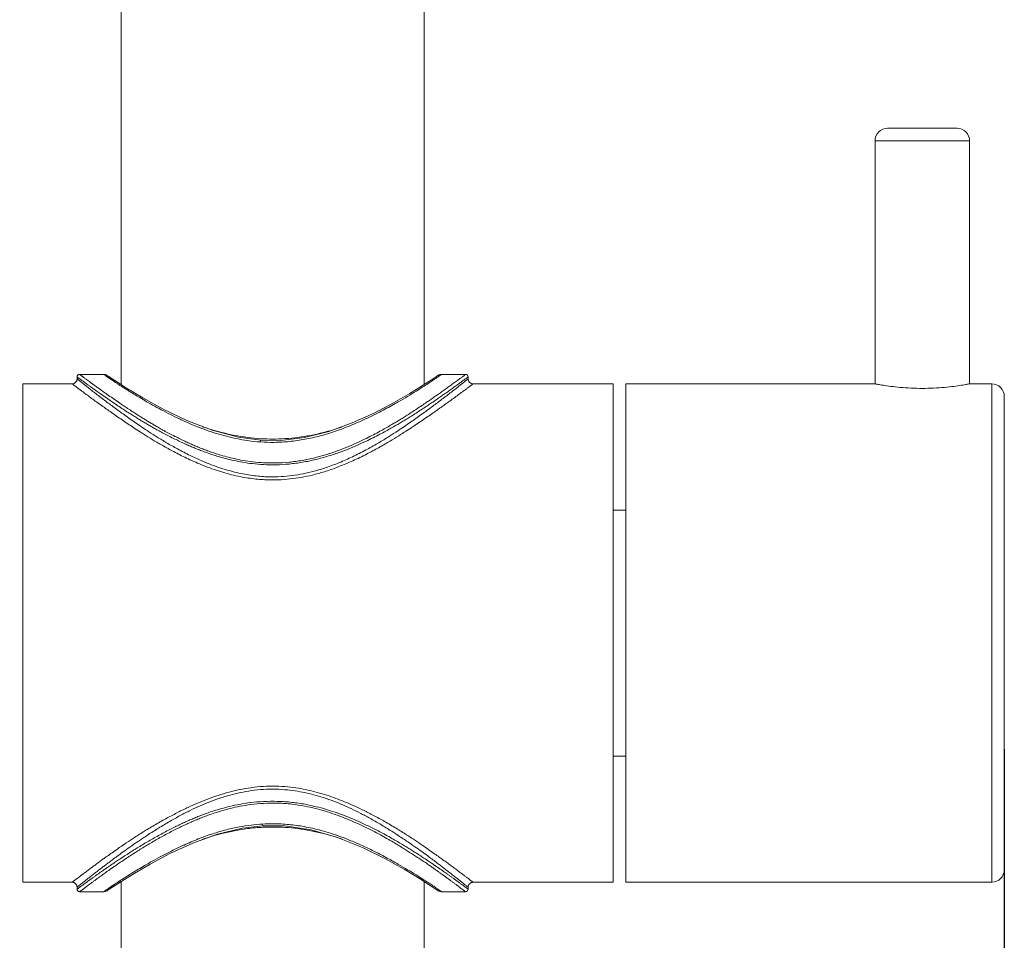
# Model space of a CAD drawing. Units: millimetres. Extents: x -55 to 1016, y 276 to 1363.
# Drawn here: x 33 to 111, y 779 to 852 of the extents above; entities that cross this region are included whole.
import ezdxf

# ---------------------------------------------------------------- set-up
doc = ezdxf.new("R2010")
doc.units = ezdxf.units.MM
doc.header["$PDMODE"] = 3
doc.header["$PDSIZE"] = 8
doc.layers.get('0').update_dxf_attribs({"lineweight": 35})
for name, color, linetype, lineweight in [('ACAD0', 7, 'Continuous', 0), ('ACAD02___PRT_ALL_AXES', 7, 'Continuous', 0), ('ACAD06___PRT_ALL_SURFS', 7, 'Continuous', 0), ('ACADAXIS', 7, 'Continuous', 0), ('ACADDRIVEN_DIM', 7, 'Continuous', 0)]:
    doc.layers.add(name, color=color, linetype=linetype, lineweight=lineweight)
doc.styles.get("Standard").update_dxf_attribs({"font": 'txt', "width": 0.75})
doc.dimstyles.new('DIMSTYLE_7', dxfattribs={"dimtxt": 15, "dimasz": 3, "dimexe": 0.18, "dimexo": 0.0625, "dimgap": 0.510452, "dimtad": 1, "dimtih": 1, "dimtoh": 1, "dimlfac": 8, "dimzin": 0, "dimdsep": 46, "dimtxsty": 'Standard', "dimblk": '_CAXARROW', "dimcen": 0, "dimdle": 6, "dimadec": 0, "dimazin": 0, "dimtfac": 0.707107, "dimtofl": 0, "dimtmove": 0, "dimatfit": 3, "dimfxl": 1, "dimfrac": 2, "dimtolj": 1, "dimtzin": 0, "dimlwd": 18, "dimarcsym": 0})

# ---------------------------------------------------------------- blocks, each defined once
blk = doc.blocks.new('_CAXARROW')
blk.add_hatch(color=0).paths.add_polyline_path([(0, 0), (-1, 0.125), (-1, -0.125)], flags=0)
blk = doc.blocks.new('*X90')
at = {"layer": 'ACADDRIVEN_DIM', "color": 0, "linetype": 'Continuous', "lineweight": -2, "transparency": 16777216}
for p, q in [((111.067, 794.116), (111.067, 741.783)), ((-5.233, 790.65), (-5.233, 741.783))]:
    blk.add_line(p, q, dxfattribs=at)
at = {"layer": 'ACADDRIVEN_DIM', "color": 0, "linetype": 'Continuous', "lineweight": 18, "transparency": 16777216}
blk.add_line((108.067, 741.963), (-2.233, 741.963), dxfattribs=at)
at = {"layer": 'Defpoints', "color": 0, "linetype": 'Continuous', "transparency": 16777216}
for p in [(111.067, 794.179), (-5.233, 790.713), (-5.233, 741.963)]:
    blk.add_point(p, dxfattribs=at)
at = {"layer": 'ACADDRIVEN_DIM', "color": 0, "linetype": 'Continuous', "lineweight": 18, "transparency": 16777216, "xscale": 3, "yscale": 3, "zscale": 3, "rotation": 180}
blk.add_blockref('_CAXARROW', (-5.233, 741.963), dxfattribs=at)
at = {"layer": 'ACADDRIVEN_DIM', "color": 0, "linetype": 'Continuous', "lineweight": 18, "transparency": 16777216, "xscale": 3, "yscale": 3, "zscale": 3}
blk.add_blockref('_CAXARROW', (111.067, 741.963), dxfattribs=at)
at = {"layer": 'ACADDRIVEN_DIM', "color": 0, "linetype": 'Continuous', "lineweight": 0, "transparency": 16777216, "insert": (52.917, 749.973), "char_height": 15, "width": 9.3997, "attachment_point": 5}
blk.add_mtext('\\A1;116.3', dxfattribs=at)

msp = doc.modelspace()

# ---------------------------------------------------------------- linework, layer by layer
at = {"layer": 'ACAD0', "color": 7, "linetype": 'Continuous', "lineweight": 0}
for p, q in [((101.817, 843.3108), (107.317, 843.3108)), ((100.817, 823.0608), (100.817, 842.3108)), ((108.317, 823.0608), (108.317, 842.3108)), ((37.567, 823.6108), (37.567, 823.4521)), ((39.667, 823.8108), (37.767, 823.8108)), ((40.5703, 823.3119), (40.0905, 823.6288)), ((66.0611, 823.6408), (65.6591, 823.3748)), ((66.2009, 823.7339), (66.0611, 823.6408)), ((68.567, 823.6107), (68.567, 823.4521)), ((37.1757, 823.0608), (33.267, 823.0608)), ((41.067, 822.9942), (40.5703, 823.3119)), ((41.4945, 822.721), (40.597, 823.294)), ((80.067, 823.0608), (80.067, 783.5608)), ((81.067, 823.0608), (81.067, 783.5608)), ((81.067, 823.0608), (81.067, 783.5608)), ((111.067, 822.0608), (111.067, 784.5608)), ((61.1069, 820.7409), (59.3846, 819.9567)), ((48.2841, 819.3756), (46.2557, 820.1591)), ((81.067, 813.0608), (80.067, 813.0608)), ((81.067, 813.0608), (80.067, 813.0608)), ((81.067, 793.5608), (80.067, 793.5608)), ((81.067, 793.5608), (80.067, 793.5608)), ((44.9267, 785.837), (46.7443, 786.6711)), ((40.6027, 783.3302), (41.067, 783.6272)), ((64.7007, 783.861), (65.5518, 783.3169)), ((37.1757, 783.5608), (33.267, 783.5608)), ((37.567, 783.0108), (37.567, 783.1695)), ((39.9431, 782.8939), (40.0652, 782.9759)), ((40.0652, 782.9759), (40.4443, 783.2276)), ((40.1036, 783.0014), (40.552, 783.2973)), ((65.5518, 783.3169), (66.0365, 782.9972)), ((66.0365, 782.9972), (66.2008, 782.8876)), ((68.567, 783.0108), (68.567, 783.1695)), ((68.9583, 783.5608), (80.067, 783.5608)), ((81.067, 783.5608), (110.067, 783.5608)), ((39.667, 782.8108), (37.767, 782.8108)), ((66.4171, 782.8134), (66.4671, 782.8109))]:
    msp.add_line(p, q, dxfattribs=at)
at = {"layer": 'ACAD0', "color": 9, "linetype": 'Continuous', "lineweight": 0}
for p, q in [((100.817, 842.3108), (108.317, 842.3108)), ((37.567, 823.6108), (37.6917, 823.5185)), ((39.8361, 823.694), (39.667, 823.8108)), ((65.9501, 823.459), (65.8932, 823.4207)), ((66.4664, 823.8102), (66.2499, 823.662)), ((66.4664, 823.8102), (68.367, 823.8107)), ((68.4912, 823.5548), (68.5397, 823.5906)), ((68.5397, 823.5906), (68.567, 823.6107)), ((65.7777, 823.3434), (65.7055, 823.2952)), ((110.067, 823.0608), (110.067, 783.5608)), ((39.8131, 782.9116), (39.667, 782.8108)), ((40.2403, 783.202), (40.1553, 783.1447)), ((65.7777, 783.2781), (65.7059, 783.3261)), ((65.9507, 783.1621), (65.8932, 783.2007)), ((66.4664, 782.8113), (66.2498, 782.9596)), ((66.4664, 782.8113), (68.367, 782.8108))]:
    msp.add_line(p, q, dxfattribs=at)
at = {"layer": 'ACAD0', "color": 7, "linetype": 'Continuous', "lineweight": 0}
for points in [[(40.597, 823.294), (40.0953, 823.6254), (39.9439, 823.7271)], [(66.3201, 823.7885), (66.2726, 823.7713), (66.232, 823.7519), (66.2078, 823.7382), (66.1987, 823.7325)], [(66.4671, 823.8106), (66.4309, 823.8093), (66.3732, 823.8017), (66.3201, 823.7885)], [(46.2557, 820.1591), (44.3897, 821.0584), (42.777, 821.9476), (41.4945, 822.721)], [(65.6591, 823.3748), (64.9501, 822.9175), (63.9355, 822.292), (62.6424, 821.5443), (61.1069, 820.7409)], [(59.3846, 819.9567), (57.5247, 819.2805), (55.595, 818.8004), (53.6932, 818.5783), (52.1267, 818.5945)], [(52.1267, 818.5945), (50.3618, 818.8279), (48.2841, 819.3756)], [(46.7443, 786.6711), (48.7102, 787.3809), (50.6889, 787.8535), (52.2942, 788.0373)], [(52.2942, 788.0373), (54.0319, 788.0229), (56.1156, 787.7159), (58.2029, 787.1168)], [(58.2029, 787.1168), (60.1788, 786.3203), (61.9647, 785.4432), (63.4912, 784.5933), (64.7007, 783.861)], [(40.4443, 783.2276), (41.1102, 783.6587), (42.0796, 784.2594), (43.352, 785.0025), (44.9267, 785.837)], [(66.1987, 782.889), (66.2056, 782.8847), (66.2253, 782.8732), (66.2635, 782.8542)], [(66.2635, 782.8542), (66.3094, 782.8364), (66.3609, 782.8223), (66.4171, 782.8134)]]:
    msp.add_lwpolyline(points, dxfattribs=at)
for centre, radius, start, end in [((101.817, 842.3108), 1, 90, 180), ((107.317, 842.3108), 1, 0, 90), ((37.1757, 823.4521), 0.3913, 270.000015, 0.000016), ((37.767, 823.6108), 0.2, 89.999999, 180.000006), ((39.667, 823.3108), 0.5, 56.377115, 90), ((66.467, 823.3106), 0.5, 89.989048, 112.372215), ((68.367, 823.6107), 0.2, 0, 90.01307), ((68.9583, 823.4521), 0.3913, 179.999989, 270), ((110.067, 822.0608), 1, 360, 90), ((110.067, 784.5608), 1, 270, 360), ((37.1757, 783.1695), 0.3913, 359.999925, 90), ((37.767, 783.0108), 0.2, 180, 270), ((39.667, 783.3108), 0.5, 270, 303.512503), ((66.467, 783.3109), 0.5, 247.508271, 270.011029), ((68.367, 783.0108), 0.2, 269.986837, 360), ((68.9583, 783.1695), 0.3913, 89.999997, 179.999999)]:
    msp.add_arc(centre, radius, start, end, dxfattribs=at)
at = {"layer": 'ACAD0', "color": 9, "linetype": 'Continuous', "lineweight": 0}
for centre, radius, start, end in [((58.5521, 850.9163), 33.0354, 235.490504, 235.788788), ((74.1153, 873.817), 60.724, 235.794012, 236.072264), ((77.3898, 878.6289), 66.5442, 236.045349, 236.162103), ((26.6796, 881.7963), 70.3237, 303.946977, 304.127639), ((42.2918, 858.7814), 42.5131, 304.112314, 304.297855), ((66.4654, 823.3122), 0.4978, 112.469703, 122.094881), ((66.467, 823.3068), 0.5034, 90.066954, 112.40363), ((70.7648, 868.7499), 54.6495, 236.163874, 236.329631), ((67.9582, 864.536), 49.5865, 236.329207, 236.543256), ((65.377, 860.6291), 44.904, 236.542685, 236.821386), ((37.5013, 865.632), 50.8713, 303.239049, 303.671009), ((32.1099, 873.7236), 60.5945, 303.753837, 303.885233), ((53.0541, 832.2049), 13.7827, 265.996706, 266.124512), ((51.0823, 764.7693), 22.7027, 126.411495, 126.535113), ((60.6199, 752.6835), 36.6969, 124.301567, 124.54066), ((70.0322, 738.8873), 53.398, 124.022216, 124.302141), ((69.5272, 739.6925), 52.448, 123.793296, 123.945077), ((68.5924, 741.0859), 50.7701, 123.371198, 123.791172), ((66.6344, 744.06), 47.2094, 123.101963, 123.372128), ((37.4782, 740.9584), 50.9099, 56.326252, 56.758041), ((31.9758, 732.7016), 60.8322, 56.112939, 56.243895), ((26.1655, 724.0648), 71.2415, 55.872575, 56.050919), ((41.8738, 747.2216), 43.2596, 55.70649, 55.887705), ((66.4654, 783.3093), 0.4978, 237.895717, 247.520319), ((66.467, 783.3147), 0.5034, 247.58655, 269.933138), ((77.5615, 795.3548), 15.2734, 233.567415, 233.920775)]:
    msp.add_arc(centre, radius, start, end, dxfattribs=at)
for points, knots in [([(37.567, 823.4521), (37.5788, 823.4424), (37.5997, 823.4254), (37.6341, 823.3977), (37.6756, 823.3647), (37.7338, 823.319), (37.8122, 823.2571), (37.9153, 823.1756), (38.0476, 823.0708), (38.2144, 822.9388), (38.4222, 822.7737), (38.6816, 822.5703), (38.9977, 822.3246), (39.3598, 822.0465), (39.7416, 821.7572), (40.121, 821.4698), (40.5038, 821.1861), (40.9012, 820.8944), (41.3186, 820.5925), (41.7531, 820.2853), (42.2105, 819.9645), (42.7141, 819.6201), (43.2853, 819.2412), (43.9405, 818.8227), (44.6933, 818.3661), (45.5633, 817.873), (46.5755, 817.3491), (47.7444, 816.8179), (49.0303, 816.3372), (50.3426, 815.9748), (51.5827, 815.7601), (52.7013, 815.6751), (53.7024, 815.6897), (54.6166, 815.7765), (55.4938, 815.9224), (56.3877, 816.1335), (57.3384, 816.4241), (58.357, 816.8067), (59.4114, 817.2762), (60.4288, 817.7931), (61.3438, 818.3066), (62.1275, 818.7803), (62.7945, 819.2057), (63.368, 819.5857), (63.8656, 819.9253), (64.3168, 820.2413), (64.7471, 820.5461), (65.169, 820.8483), (65.5684, 821.1427), (65.9458, 821.4206), (66.3103, 821.6965), (66.6797, 821.9764), (67.0527, 822.2613), (67.4058, 822.535), (67.7186, 822.7797), (67.9763, 822.9846), (68.1779, 823.1437), (68.3256, 823.2606), (68.4282, 823.3411), (68.4955, 823.3942), (68.538, 823.4282), (68.5588, 823.4453), (68.567, 823.4521)], [0, 0, 0, 0, 70.8728297, 125.6323152, 205.5577097, 317.6245889, 469.7424738, 670.6107747, 929.3435383, 1255.0383588, 1660.6927285, 2164.2695, 2789.326893, 3523.8563591, 4289.4123373, 5018.6684486, 5739.0419026, 6507.085673, 7312.9336181, 8136.2282893, 8983.6689541, 9913.233218, 10975.2597675, 12173.6462547, 13531.4255305, 15072.4065001, 16826.8190329, 18834.2256009, 21044.639408, 23208.9820743, 25160.6275754, 26892.7280401, 28422.3962643, 29814.6645537, 31162.7357817, 32557.975532, 34086.3445555, 35786.1518872, 37618.7301759, 39455.1532011, 41095.4719062, 42500.5598454, 43716.9111239, 44776.8705742, 45702.020259, 46520.7527089, 47340.7319234, 48156.024661, 48935.9246264, 49650.3705766, 50336.9552674, 51063.5608265, 51807.4521858, 52521.3258001, 53142.4520166, 53656.039335, 54053.4095342, 54337.7652616, 54532.7834642, 54660.3130052, 54736.6015421, 54785.9599653, 54785.9599653, 54785.9599653, 54785.9599653]), ([(37.6917, 823.5185), (37.703, 823.5101), (37.7283, 823.4915), (37.7703, 823.4604), (37.8212, 823.4228), (37.8828, 823.3774), (37.9572, 823.3227), (38.0467, 823.2571), (38.1538, 823.1788), (38.2816, 823.0857), (38.4344, 822.9748), (38.6176, 822.8424), (38.8379, 822.6842), (39.1026, 822.4952), (39.4202, 822.2693), (39.8, 822.0034), (40.2292, 821.706), (40.6763, 821.4037), (41.1067, 821.1171), (41.5046, 820.8583), (41.8702, 820.6256), (42.2039, 820.4171), (42.5101, 820.2291), (42.798, 820.0554), (43.078, 819.8894), (43.3614, 819.7245), (43.6601, 819.5542), (43.9866, 819.3723), (44.3534, 819.1735), (44.7625, 818.9584), (45.1893, 818.7423), (45.6064, 818.5396), (45.9957, 818.3579), (46.3647, 818.1924), (46.7225, 818.0386), (47.0801, 817.8919), (47.4504, 817.7474), (47.8494, 817.6006), (48.2945, 817.4477), (48.8017, 817.2883), (49.3733, 817.1282), (50.0089, 816.975), (50.7107, 816.8368), (51.4954, 816.7227), (52.3808, 816.6478), (53.3578, 816.6329), (54.3918, 816.6929), (55.4415, 816.8337), (56.4813, 817.0495), (57.4804, 817.3257), (58.4017, 817.6364), (59.221, 817.9542), (59.9425, 818.2645), (60.5841, 818.5633), (61.1614, 818.8484), (61.6778, 819.1165), (62.1346, 819.3634), (62.5353, 819.5871), (62.8942, 819.7933), (63.229, 819.9902), (63.5568, 820.1871), (63.8941, 820.3939), (64.2565, 820.6205), (64.6489, 820.8707), (65.0462, 821.1298), (65.4137, 821.3747), (65.735, 821.5921), (66.0281, 821.7922), (66.3208, 821.9955), (66.6278, 822.2099), (66.9484, 822.437), (67.2746, 822.6699), (67.5954, 822.9003), (67.8937, 823.1164), (68.1436, 823.299), (68.3301, 823.4359), (68.437, 823.5148), (68.4835, 823.5491), (68.4912, 823.5548)], [0, 0, 0, 0, 85.6362134, 189.9726947, 316.4117976, 469.0704062, 653.2314672, 875.2654111, 1140.8138292, 1456.1121466, 1832.7146151, 2283.7589487, 2824.6365889, 3474.339197, 4253.1242332, 5183.9578925, 6280.8078474, 7414.0315992, 8451.7069305, 9411.2578903, 10287.5056516, 11075.2047189, 11792.8851564, 12462.9008325, 13110.6432036, 13763.3842829, 14448.0256798, 15192.180241, 16025.6491658, 16973.9229424, 17990.1687054, 18921.452727, 19781.646553, 20590.7529579, 21369.3794431, 22139.744817, 22930.2280821, 23775.9322494, 24713.2011368, 25778.9358182, 26994.2669561, 28306.0929067, 29735.8679023, 31322.6257086, 33104.4223094, 35111.3542005, 37232.4457215, 39368.8719404, 41517.3758176, 43656.2382907, 45640.2935322, 47400.7841116, 48975.0086013, 50393.82696, 51685.1227608, 52872.4981236, 53916.2504831, 54828.4059974, 55650.6938361, 56421.9235053, 57179.8544038, 57965.5866113, 58817.180655, 59766.9914936, 60783.2556533, 61688.1272806, 62440.8339236, 63131.5996263, 63836.6032768, 64598.0681917, 65398.6690205, 66215.0245159, 67024.7647306, 67789.4768944, 68444.8232689, 68898.5486679, 69190.5175212, 69248.5550148, 69248.5550148, 69248.5550148, 69248.5550148]), ([(37.767, 823.8108), (37.7775, 823.8028), (37.802, 823.7843), (37.8431, 823.7535), (37.8849, 823.7223), (37.9264, 823.6914), (37.9679, 823.6604), (38.0183, 823.6229), (38.0792, 823.5776), (38.1527, 823.523), (38.2411, 823.4575), (38.3469, 823.3793), (38.4732, 823.2862), (38.6242, 823.1756), (38.8053, 823.0436), (39.0229, 822.8859), (39.2847, 822.6976), (39.5993, 822.4731), (39.9749, 822.2071), (40.3998, 821.909), (40.8419, 821.6043), (41.268, 821.3153), (41.6612, 821.0529), (42.0223, 820.8164), (42.3519, 820.6047), (42.6545, 820.4138), (42.9388, 820.2374), (43.2152, 820.0688), (43.495, 819.9013), (43.7898, 819.7284), (44.1119, 819.5436), (44.4737, 819.3416), (44.8774, 819.1235), (45.2985, 818.9045), (45.7102, 818.6992), (46.0943, 818.5153), (46.4585, 818.3481), (46.8117, 818.1927), (47.1644, 818.0446), (47.5297, 817.8988), (47.9232, 817.7506), (48.3622, 817.5966), (48.8624, 817.4359), (49.4261, 817.2748), (50.0529, 817.1207), (50.7447, 816.9819), (51.5182, 816.8672), (52.3907, 816.792), (53.3535, 816.7768), (54.3727, 816.8373), (55.4074, 816.9792), (56.4325, 817.1967), (57.4177, 817.4752), (58.3262, 817.789), (59.1342, 818.1104), (59.8457, 818.4249), (60.4788, 818.7274), (61.0483, 819.0167), (61.5578, 819.2889), (62.0086, 819.5398), (62.4039, 819.7673), (62.7582, 819.9768), (63.0888, 820.1769), (63.4126, 820.3769), (63.7459, 820.5869), (64.1041, 820.8167), (64.492, 821.0705), (64.8846, 821.333), (65.2484, 821.5799), (65.5667, 821.7982), (65.8565, 821.9992), (66.1464, 822.2024), (66.4499, 822.4167), (66.7674, 822.6423), (67.0903, 822.8736), (67.4073, 823.1027), (67.702, 823.3179), (67.9488, 823.4999), (68.1331, 823.6364), (68.2547, 823.7267), (68.3255, 823.7795), (68.358, 823.8039), (68.367, 823.8107)], [0, 0, 0, 0, 83.9210253, 196.1194587, 327.5280326, 417.0173353, 526.0477811, 658.2006653, 817.8135772, 1010.3479296, 1242.4740437, 1520.1192802, 1849.8401536, 2243.443704, 2714.6945577, 3279.8445186, 3958.6519741, 4772.3915857, 5746.3704828, 6895.5531722, 8083.9780768, 9173.1082678, 10180.7004396, 11100.7153956, 11927.4969799, 12680.5885857, 13383.4553476, 14062.6761686, 14746.8937384, 15464.2909086, 16243.7448178, 17116.2940882, 18108.6046353, 19171.535134, 20145.1219373, 21044.0171075, 21889.1800934, 22702.1039825, 23505.941933, 24330.3895956, 25212.0937913, 26188.8242297, 27298.8784138, 28564.243396, 29929.4421559, 31416.4639434, 33065.4316864, 34916.1196733, 37000.894766, 39204.548445, 41424.8438138, 43659.3527201, 45886.0794317, 47953.7326111, 49790.1422466, 51433.7405091, 52916.587403, 54267.1379973, 55509.8310967, 56602.8237933, 57558.5493493, 58420.5702765, 59229.3625964, 60024.4956956, 60849.0980068, 61743.0188875, 62740.232427, 63807.3057957, 64756.7861222, 65545.9260193, 66269.8222534, 67007.9290041, 67804.6041006, 68641.0168621, 69493.33048, 70338.7763816, 71137.2919627, 71821.9101509, 72295.7456662, 72600.5521656, 72788.1568247, 72859.8482958, 72859.8482958, 72859.8482958, 72859.8482958]), ([(37.1757, 823.0608), (37.1878, 823.0514), (37.2093, 823.0348), (37.2446, 823.0079), (37.2872, 822.9757), (37.3468, 822.9309), (37.4272, 822.8702), (37.5329, 822.7905), (37.6686, 822.6883), (37.8396, 822.5598), (38.0533, 822.4001), (38.3198, 822.2027), (38.6447, 821.9644), (39.0167, 821.6942), (39.4082, 821.412), (39.7986, 821.1332), (40.1912, 820.8559), (40.5989, 820.5708), (41.027, 820.2751), (41.4714, 819.9723), (41.9407, 819.6579), (42.4571, 819.3198), (43.0425, 818.9471), (43.7141, 818.535), (44.4854, 818.0848), (45.3766, 817.5982), (46.4135, 817.0808), (47.6112, 816.5565), (48.9296, 816.0841), (50.2746, 815.7286), (51.5454, 815.5177), (52.692, 815.4354), (53.7182, 815.45), (54.6553, 815.5353), (55.5544, 815.6792), (56.4704, 815.8872), (57.4444, 816.1739), (58.4878, 816.5516), (59.5674, 817.016), (60.6088, 817.5278), (61.5456, 818.0351), (62.3488, 818.5021), (63.0326, 818.9205), (63.6206, 819.2938), (64.131, 819.6268), (64.5944, 819.9357), (65.0353, 820.2349), (65.4673, 820.5317), (65.8783, 820.8179), (66.2649, 821.0897), (66.6405, 821.3565), (67.0198, 821.6286), (67.4029, 821.9052), (67.766, 822.1701), (68.0874, 822.407), (68.3526, 822.605), (68.5592, 822.7599), (68.7108, 822.8738), (68.8158, 822.9527), (68.8849, 823.0046), (68.9285, 823.0377), (68.9499, 823.0542), (68.9583, 823.0608)], [0, 0, 0, 0, 70.1405836, 124.36915, 203.6325062, 314.9690934, 466.0955163, 665.4616997, 921.9858907, 1244.7111578, 1646.2717809, 2145.1218357, 2764.7557092, 3493.2967474, 4253.1768694, 4977.0183412, 5692.7967946, 6456.3960243, 7257.9728449, 8077.7284325, 8921.6883326, 9848.0107511, 10907.1295165, 12103.2789254, 13459.8916697, 15000.9879874, 16757.4922937, 18770.6166858, 20991.5863576, 23170.8037834, 25139.3981239, 26888.4188788, 28433.5254402, 29839.0546444, 31198.7265573, 32604.7564174, 34142.6066653, 35850.3734371, 37688.6648902, 39527.5598522, 41168.0798468, 42571.9968723, 43786.0268429, 44842.9560322, 45764.7503828, 46579.9795915, 47396.238455, 48207.4456219, 48982.5326202, 49692.4847823, 50373.7654288, 51094.6995407, 51832.5610357, 52539.9772543, 53155.0658572, 53663.2032709, 54056.9683319, 54338.951196, 54532.6323045, 54659.1981768, 54734.7539047, 54783.4850723, 54783.4850723, 54783.4850723, 54783.4850723]), ([(45.9547, 820.1508), (45.8612, 820.1935), (45.5281, 820.3482), (44.9538, 820.6285), (44.2448, 820.9953), (43.5669, 821.3646), (42.9536, 821.7148), (42.4225, 822.0296), (41.9757, 822.3023), (41.6037, 822.5338), (41.2933, 822.7297), (41.0331, 822.8963), (40.8753, 822.9988), (40.8033, 823.0459)], [0, 0, 0, 0, 548.8362167, 1960.5924332, 3411.2615286, 4810.3664824, 6081.3025851, 7181.9582278, 8105.9445093, 8875.6809711, 9521.2338506, 10065.6357941, 10525.3610555, 10525.3610555, 10525.3610555, 10525.3610555]), ([(65.3855, 823.0838), (65.2479, 822.9936), (64.9343, 822.7905), (64.3954, 822.4506), (63.7552, 822.0572), (63.2879, 821.7821), (63.0463, 821.6433)], [0, 0, 0, 0, 750.3232976, 1703.7568685, 2905.6859426, 4176.5669076, 4176.5669076, 4176.5669076, 4176.5669076]), ([(63.0463, 821.6433), (63.0006, 821.6171), (62.6005, 821.3883), (61.7883, 820.9429), (60.5856, 820.3374), (59.3225, 819.7733), (58.0702, 819.2992), (56.8463, 818.9245), (55.6299, 818.6472), (54.4144, 818.4726), (53.2421, 818.4077), (52.4812, 818.4294), (52.1225, 818.4537)], [0, 0, 0, 0, 131.5927108, 1151.650159, 2314.171397, 3495.0901115, 4606.6335088, 5657.8858255, 6690.6931486, 7721.0443451, 8722.3228713, 9620.7386841, 9620.7386841, 9620.7386841, 9620.7386841]), ([(52.0918, 818.4558), (51.7577, 818.4792), (51.1276, 818.5465), (50.2304, 818.7026), (49.4011, 818.8947), (48.6034, 819.1218), (47.826, 819.3812), (47.0794, 819.6641), (46.4597, 819.9234), (46.0907, 820.0885), (45.9547, 820.1508)], [0, 0, 0, 0, 1221.3539405, 2308.5323782, 3319.1200833, 4324.1804979, 5331.6459117, 6306.796236, 7235.1686961, 7780.7643432, 7780.7643432, 7780.7643432, 7780.7643432]), ([(52.0919, 818.4558), (52.0964, 818.4868), (52.1124, 818.524), (52.1066, 818.5879), (52.1244, 818.5924), (52.1251, 818.5919)], [0, 0, 0, 0, 2179.191452, 3243.5427838, 3302.6281295, 3302.6281295, 3302.6281295, 3302.6281295]), ([(68.9583, 783.5608), (68.9485, 783.568), (68.9294, 783.5823), (68.8965, 783.6069), (68.8542, 783.6386), (68.7949, 783.6832), (68.7132, 783.7448), (68.6017, 783.829), (68.4519, 783.9428), (68.2572, 784.0907), (68.0168, 784.2726), (67.7403, 784.4802), (67.449, 784.6976), (67.1613, 784.9109), (66.8797, 785.1182), (66.5875, 785.3314), (66.2596, 785.5678), (65.8757, 785.8417), (65.4244, 786.1588), (64.8967, 786.5228), (64.2809, 786.9365), (63.5568, 787.4071), (62.7278, 787.9213), (61.8502, 788.4329), (60.9917, 788.9007), (60.198, 789.303), (59.4671, 789.646), (58.7722, 789.946), (58.0787, 790.2185), (57.357, 790.4697), (56.6137, 790.6909), (55.8646, 790.8747), (55.0842, 791.0238), (54.2379, 791.1325), (53.3081, 791.1866), (52.3325, 791.1664), (51.3731, 791.071), (50.4648, 790.9143), (49.5975, 790.7075), (48.747, 790.4542), (47.9184, 790.1599), (47.1291, 789.8395), (46.3531, 789.4915), (45.5504, 789.1007), (44.6921, 788.6495), (43.8019, 788.1494), (42.9382, 787.6315), (42.1612, 787.1389), (41.4986, 786.7018), (40.9396, 786.3214), (40.4662, 785.9919), (40.0662, 785.7087), (39.729, 785.4669), (39.4394, 785.257), (39.1777, 785.0652), (38.925, 784.8789), (38.6687, 784.6885), (38.408, 784.4938), (38.1551, 784.3038), (37.9277, 784.1317), (37.7378, 783.9871), (37.5878, 783.8727), (37.4734, 783.7857), (37.3873, 783.7204), (37.3224, 783.6713), (37.2737, 783.6346), (37.2266, 783.5991), (37.1953, 783.5755), (37.1757, 783.5608)], [0, 0, 0, 0, 61.8286901, 120.9789613, 208.0112463, 329.8135812, 497.2071927, 726.3471566, 1037.9165199, 1450.6000126, 1965.5820873, 2565.9736963, 3202.7518617, 3807.592951, 4380.9944977, 4975.0540174, 5640.8508732, 6429.7417473, 7364.9496011, 8436.4885034, 9678.6300464, 11124.6284896, 12812.6771877, 14622.2619981, 16272.3734706, 17766.974269, 19130.9838287, 20363.6229177, 21602.3756122, 22906.5493351, 24235.1905851, 25531.3597737, 26814.0787892, 28259.8178203, 29852.3044662, 31530.0754617, 33199.8088654, 34734.0170938, 36197.9008286, 37715.8617276, 39229.6646975, 40651.997207, 42032.2781448, 43538.9652238, 45175.8842146, 46946.3174733, 48712.6407975, 50279.3917236, 51608.3793208, 52735.788476, 53705.683405, 54531.5052429, 55219.708315, 55808.7663321, 56344.042454, 56864.1214859, 57399.8686788, 57962.2912777, 58513.1370575, 59002.9084294, 59407.7910608, 59722.7621122, 59958.9552877, 60136.1631486, 60270.4767489, 60371.2898667, 60445.0668956, 60569.6213392, 60569.6213392, 60569.6213392, 60569.6213392]), ([(68.567, 783.1695), (68.5575, 783.177), (68.5388, 783.1917), (68.5068, 783.217), (68.4656, 783.2496), (68.4077, 783.2953), (68.3281, 783.3582), (68.2192, 783.444), (68.0729, 783.5602), (67.8834, 783.7121), (67.649, 783.8981), (67.379, 784.1091), (67.0944, 784.3298), (66.8142, 784.5479), (66.5393, 784.7591), (66.2546, 784.9772), (65.9347, 785.2182), (65.5603, 785.4975), (65.12, 785.8207), (64.6052, 786.1912), (64.0047, 786.6126), (63.2986, 787.0917), (62.4907, 787.6163), (61.6361, 788.1407), (60.8006, 788.6222), (60.0271, 789.0352), (59.3142, 789.3866), (58.6359, 789.6929), (57.9588, 789.9697), (57.2538, 790.2235), (56.5276, 790.446), (55.7962, 790.6309), (55.0347, 790.781), (54.2093, 790.8907), (53.3026, 790.9464), (52.3508, 790.9284), (51.4144, 790.8349), (50.527, 790.6807), (49.679, 790.4751), (48.8469, 790.222), (48.0361, 789.9267), (47.2644, 789.602), (46.5069, 789.2458), (45.7247, 788.8426), (44.8901, 788.3745), (44.0262, 787.8547), (43.1859, 787.3222), (42.4291, 786.8185), (41.7833, 786.3727), (41.2384, 785.985), (40.7766, 785.6494), (40.3866, 785.3605), (40.0575, 785.1142), (39.7753, 784.9), (39.52, 784.7044), (39.2734, 784.5145), (39.0236, 784.3201), (38.769, 784.1223), (38.522, 783.9292), (38.3003, 783.7535), (38.1154, 783.6052), (37.9691, 783.4881), (37.8573, 783.3996), (37.7733, 783.3331), (37.71, 783.2829), (37.6626, 783.2453), (37.6167, 783.2087), (37.5862, 783.1846), (37.567, 783.1695)], [0, 0, 0, 0, 62.4541576, 122.1900296, 210.0375568, 332.8678417, 501.4714898, 732.1263614, 1046.1268942, 1462.6341773, 1981.5038242, 2585.1635555, 3225.4802803, 3834.5088718, 4411.5960363, 5009.3601227, 5678.9837517, 6472.2449206, 7412.2502427, 8488.5915347, 9735.4794228, 11186.1043939, 12878.0311436, 14690.8105059, 16343.33533, 17838.1780722, 19201.0745235, 20431.382325, 21665.9446227, 22963.7032061, 24284.3705801, 25571.605214, 26843.4210532, 28275.2674341, 29851.740129, 31512.3047772, 33166.7822789, 34688.2247231, 36142.410424, 37652.6333961, 39160.4628289, 40579.3810087, 41958.4810336, 43465.8067717, 45105.376215, 46880.5312182, 48651.4952449, 50222.9655898, 51556.7001293, 52688.7387272, 53663.2405635, 54493.4229561, 55185.3822061, 55777.8506916, 56316.35547, 56839.7260723, 57379.0671931, 57944.5764811, 58498.4200483, 58991.6650127, 59400.1596519, 59717.8184753, 59955.5402523, 60133.868239, 60269.1969399, 60370.9287798, 60445.4167493, 60570.9844847, 60570.9844847, 60570.9844847, 60570.9844847]), ([(68.491, 783.0665), (68.4706, 783.0816), (68.4056, 783.1297), (68.2886, 783.2163), (68.1361, 783.3284), (67.9699, 783.4498), (67.795, 783.5778), (67.6129, 783.7106), (67.4255, 783.8466), (67.2367, 783.9822), (67.0514, 784.1141), (66.8731, 784.2404), (66.7007, 784.362), (66.5279, 784.4828), (66.3455, 784.6095), (66.1434, 784.7493), (65.9106, 784.9086), (65.6369, 785.0935), (65.3214, 785.3041), (64.9801, 785.5287), (64.6334, 785.7532), (64.2943, 785.9688), (63.9586, 786.1788), (63.6151, 786.3899), (63.2484, 786.6107), (62.8413, 786.8502), (62.3786, 787.1148), (61.8512, 787.4059), (61.2692, 787.7132), (60.6498, 788.0235), (60.0112, 788.3238), (59.3589, 788.6093), (58.6939, 788.8754), (58.0115, 789.1215), (57.2908, 789.3505), (56.4997, 789.5647), (55.5996, 789.7589), (54.5753, 789.9116), (53.47, 789.9886), (52.3702, 789.9767), (51.3622, 789.8878), (50.4769, 789.7499), (49.707, 789.5859), (49.0304, 789.4093), (48.4344, 789.2294), (47.9129, 789.0534), (47.4591, 788.8867), (47.0572, 788.7289), (46.6883, 788.5758), (46.3346, 788.4221), (45.9805, 788.2618), (45.612, 788.0883), (45.2167, 787.8947), (44.793, 787.6791), (44.3504, 787.4452), (43.9055, 787.2013), (43.4703, 786.9548), (43.0486, 786.709), (42.6385, 786.4636), (42.2345, 786.2163), (41.8318, 785.9645), (41.4307, 785.7083), (41.0495, 785.4603), (40.7061, 785.2333), (40.4129, 785.0369), (40.1648, 784.8686), (39.9533, 784.7234), (39.7678, 784.5953), (39.5962, 784.4761), (39.4279, 784.3584), (39.2551, 784.2366), (39.0734, 784.1082), (38.884, 783.9732), (38.693, 783.8358), (38.5097, 783.7028), (38.3427, 783.5812), (38.1969, 783.4747), (38.0734, 783.3844), (37.9711, 783.3095), (37.8881, 783.2484), (37.8217, 783.1992), (37.7683, 783.1596), (37.7252, 783.1276), (37.6902, 783.1018), (37.6562, 783.0766), (37.629, 783.0565), (37.611, 783.0433), (37.6064, 783.0399)], [0, 0, 0, 0, 172.3167655, 548.6063615, 987.1038705, 1456.4555127, 1944.9971, 2456.9290168, 2985.4717917, 3515.7440098, 4034.0707223, 4528.1377298, 4998.1141425, 5465.5028032, 5958.15803, 6504.3630958, 7132.7178757, 7871.7450638, 8744.8358591, 9705.64505, 10643.7260475, 11546.227832, 12431.8906685, 13329.5068573, 14281.3747383, 15335.3824319, 16533.7951582, 17896.7143357, 19421.4460368, 20998.057822, 22596.1012669, 24207.7649775, 25827.9013633, 27453.9011966, 29127.8316988, 30955.9303233, 33011.8691419, 35370.8370998, 37975.0449043, 40519.151939, 42823.9802974, 44833.475308, 46593.4121829, 48161.5368957, 49575.8094056, 50815.7110881, 51894.1996743, 52855.418568, 53744.2787221, 54603.4974172, 55471.1437625, 56381.326991, 57366.3811738, 58456.9589552, 59605.9582757, 60762.2393115, 61898.5338952, 62998.5949244, 64073.423024, 65140.1497573, 66211.8215991, 67295.187919, 68368.6990756, 69296.8013582, 70087.9936612, 70762.0199123, 71330.4931006, 71828.2423666, 72291.2498281, 72747.8684125, 73221.6127132, 73725.555755, 74256.7622835, 74799.4139917, 75321.6476067, 75793.2563587, 76201.0997326, 76545.8289195, 76831.3874594, 77061.3350822, 77244.8160571, 77392.2303489, 77511.917867, 77608.9965233, 77687.1467889, 77799.1322964, 77838.3260405, 77838.3260405, 77838.3260405, 77838.3260405]), ([(68.367, 782.8108), (68.3539, 782.8203), (68.3086, 782.8535), (68.2195, 782.9199), (68.0919, 783.015), (67.9412, 783.1275), (67.7772, 783.2497), (67.6044, 783.3785), (67.4244, 783.512), (67.2392, 783.6489), (67.0528, 783.7858), (66.8699, 783.9192), (66.6938, 784.0468), (66.5234, 784.1695), (66.3528, 784.2917), (66.1728, 784.42), (65.9732, 784.5614), (65.7434, 784.7227), (65.4733, 784.9101), (65.1618, 785.1233), (64.8248, 785.3508), (64.4827, 785.5783), (64.1479, 785.7966), (63.8164, 786.0089), (63.4772, 786.2222), (63.115, 786.4451), (62.7128, 786.6865), (62.2556, 786.9529), (61.7343, 787.2454), (61.1588, 787.5537), (60.5462, 787.8647), (59.9149, 788.1656), (59.2701, 788.4515), (58.6134, 788.7185), (57.94, 788.9662), (57.2294, 789.1976), (56.4496, 789.4147), (55.5627, 789.6119), (54.5535, 789.7674), (53.4644, 789.8454), (52.3807, 789.8305), (51.388, 789.7367), (50.5166, 789.5935), (49.7588, 789.4252), (49.0925, 789.2453), (48.5053, 789.0629), (47.9912, 788.8854), (47.5434, 788.7181), (47.1466, 788.5602), (46.782, 788.4074), (46.4324, 788.254), (46.0822, 788.0941), (45.7176, 787.921), (45.3264, 787.728), (44.9071, 787.513), (44.4691, 787.2794), (44.0288, 787.0357), (43.5983, 786.7889), (43.1812, 786.5424), (42.7758, 786.2958), (42.3765, 786.0468), (41.9786, 785.793), (41.5825, 785.5342), (41.2061, 785.2834), (40.867, 785.0538), (40.5777, 784.8549), (40.3328, 784.6845), (40.124, 784.5376), (39.9409, 784.4079), (39.7716, 784.2872), (39.6054, 784.168), (39.4346, 784.045), (39.2553, 783.9152), (39.0684, 783.7786), (38.8798, 783.6399), (38.6986, 783.506), (38.5336, 783.3834), (38.3896, 783.276), (38.2676, 783.1849), (38.1665, 783.1093), (38.0845, 783.0479), (38.0188, 782.9986), (37.966, 782.9591), (37.9233, 782.9272), (37.8888, 782.9013), (37.8551, 782.8762), (37.8153, 782.8465), (37.7846, 782.8237), (37.767, 782.8108)], [0, 0, 0, 0, 111.2704661, 387.0605204, 766.0035143, 1208.647032, 1683.0675261, 2176.7525245, 2693.9334936, 3228.0569324, 3764.3279028, 4288.6801542, 4788.4196488, 5263.7449501, 5736.5817873, 6234.9935236, 6787.4793781, 7423.0206575, 8170.4875519, 9053.557903, 10025.247, 10973.649703, 11885.7469037, 12780.6485977, 13687.3824287, 14648.492969, 15712.3344271, 16921.4763817, 18295.9802482, 19833.1782862, 21422.0493705, 23031.7489017, 24653.9812921, 26283.624027, 27918.1100183, 29599.5521501, 31434.4287876, 33496.2083509, 35859.4820924, 38467.2848278, 41014.5610407, 43322.0113101, 45334.7143426, 47098.7043141, 48671.6707412, 50091.3532909, 51336.774685, 52420.5881951, 53386.8954629, 54280.8011524, 55145.30957, 56018.6453627, 56935.0865901, 57927.1897416, 59025.8845385, 60183.7266059, 61349.1684821, 62494.9383969, 63604.5878418, 64689.2270372, 65766.2246332, 66848.5232998, 67942.9933274, 69028.0815943, 69966.4703656, 70766.5124831, 71448.1385087, 72023.1027908, 72526.6105097, 72995.031469, 73456.9278176, 73936.1056095, 74445.8689603, 74983.2550862, 75532.0345896, 76059.915631, 76536.638263, 76949.095451, 77297.8743047, 77586.7420465, 77819.1389121, 78004.3418179, 78153.0176005, 78273.6842218, 78371.5489273, 78450.3364786, 78563.2252592, 78713.9933141, 78713.9933141, 78713.9933141, 78713.9933141]), ([(52.2716, 788.177), (51.9682, 788.1596), (51.3529, 788.1041), (50.3983, 787.9547), (49.3809, 787.7272), (48.2917, 787.4069), (47.1682, 786.9992), (46.3868, 786.6673), (45.9842, 786.4842), (45.9531, 786.47)], [0, 0, 0, 0, 961.1491188, 1952.8610113, 3054.2688843, 4256.3059528, 5541.7929231, 6832.5539437, 6940.6723365, 6940.6723365, 6940.6723365, 6940.6723365]), ([(52.2996, 788.0501), (52.2874, 788.0553), (52.2708, 788.1047), (52.2692, 788.1457), (52.2655, 788.1767)], [0, 0, 0, 0, 699.3590278, 2353.7935124, 2353.7935124, 2353.7935124, 2353.7935124]), ([(63.0574, 784.9717), (63.0197, 784.9934), (62.6787, 785.1887), (62.0235, 785.5512), (61.0935, 786.0314), (60.1768, 786.4691), (59.2995, 786.8492), (58.4691, 787.1721), (57.6829, 787.4418), (56.9383, 787.6624), (56.2374, 787.837), (55.5836, 787.9701), (54.9676, 788.0689), (54.3594, 788.1409), (53.7189, 788.1883), (53.0181, 788.2058), (52.5279, 788.1918), (52.2716, 788.177)], [0, 0, 0, 0, 162.9304226, 1471.7656847, 2803.5478389, 4081.6006598, 5274.9735229, 6382.921907, 7417.1181651, 8386.7713301, 9289.9590412, 10121.2440285, 10884.3699642, 11625.4246379, 12414.2913964, 13288.2644767, 14249.5461498, 14249.5461498, 14249.5461498, 14249.5461498]), ([(45.9531, 786.47), (45.6482, 786.3306), (45.0634, 786.05), (44.2514, 785.6305), (43.5444, 785.2443), (42.9483, 784.9033), (42.4432, 784.6042), (42.0153, 784.3435), (41.6525, 784.1182), (41.3448, 783.9246), (41.0838, 783.7579), (40.9249, 783.6549), (40.8519, 783.6073)], [0, 0, 0, 0, 1649.9934388, 3190.8055523, 4496.5976908, 5613.7877039, 6569.7071203, 7384.9604053, 8079.3598984, 8670.7359995, 9174.2547559, 9602.8484557, 9602.8484557, 9602.8484557, 9602.8484557]), ([(65.3858, 783.5376), (65.2483, 783.6277), (64.9343, 783.8311), (64.394, 784.1718), (63.7572, 784.563), (63.294, 784.8356), (63.0574, 784.9717)], [0, 0, 0, 0, 755.434591, 1720.4413278, 2936.3622522, 4191.0848972, 4191.0848972, 4191.0848972, 4191.0848972])]:
    msp.add_open_spline(points, degree=3, knots=knots, dxfattribs=at)
at = {"layer": 'ACAD02___PRT_ALL_AXES', "color": 7, "linetype": 'Continuous', "lineweight": 0}
for p, q in [((100.817, 823.0608), (100.817, 842.3108)), ((108.317, 823.0608), (108.317, 842.3108)), ((33.267, 783.5608), (33.267, 823.0608)), ((33.267, 823.0608), (37.1757, 823.0608)), ((68.9583, 823.0608), (80.067, 823.0608)), ((81.067, 823.0608), (93.067, 823.0608)), ((81.067, 823.0608), (100.817, 823.0608)), ((108.317, 823.0608), (110.067, 823.0608)), ((33.267, 783.5608), (37.1757, 783.5608)), ((68.9583, 783.5608), (80.067, 783.5608)), ((81.067, 783.5608), (110.067, 783.5608))]:
    msp.add_line(p, q, dxfattribs=at)
for points, knots in [([(100.817, 823.0608), (100.8517, 823.0542), (100.9907, 823.0281), (101.2988, 822.9736), (101.7951, 822.8957), (102.4589, 822.8111), (103.2513, 822.7398), (104.1207, 822.6997), (105.0155, 822.6998), (105.8843, 822.7399), (106.6764, 822.8112), (107.3399, 822.8958), (107.8359, 822.9737), (108.1434, 823.0281), (108.2823, 823.0542), (108.317, 823.0608)], [0, 0, 0, 0, 176.540151, 706.7865319, 1563.765653, 2687.3184144, 4050.6439623, 5539.5767446, 7035.7518489, 8521.6819863, 9884.8532627, 11009.6093267, 11864.46909, 12393.9262897, 12570.6285765, 12570.6285765, 12570.6285765, 12570.6285765]), ([(52.1344, 818.7112), (51.7776, 818.7329), (50.7388, 818.8316), (49.1806, 819.1351), (48.0051, 819.4877), (47.4934, 819.6621)], [0, 0, 0, 0, 744.8576509, 2172.748226, 3299.4288806, 3299.4288806, 3299.4288806, 3299.4288806]), ([(58.5422, 819.6289), (58.0631, 819.4681), (56.9216, 819.1292), (55.0933, 818.7726), (53.4269, 818.6624), (52.4459, 818.6924), (52.1344, 818.7112)], [0, 0, 0, 0, 969.7679707, 2282.5227027, 3565.6731634, 4164.5583084, 4164.5583084, 4164.5583084, 4164.5583084]), ([(47.4763, 786.9535), (47.9937, 787.1304), (49.1749, 787.4853), (50.7941, 787.8006), (51.8894, 787.899), (52.3022, 787.9195)], [0, 0, 0, 0, 1098.9911591, 2475.9137754, 3306.6766939, 3306.6766939, 3306.6766939, 3306.6766939]), ([(52.3022, 787.9195), (52.558, 787.9323), (53.4828, 787.9554), (55.0931, 787.8489), (56.955, 787.4859), (58.1285, 787.1339), (58.6394, 786.9598)], [0, 0, 0, 0, 497.7000474, 1797.1950643, 3126.6713372, 4175.6000085, 4175.6000085, 4175.6000085, 4175.6000085])]:
    msp.add_open_spline(points, degree=3, knots=knots, dxfattribs=at)
at = {"layer": 'ACAD06___PRT_ALL_SURFS', "color": 7, "linetype": 'Continuous', "lineweight": 0}
for p, q in [((68.367, 823.8107), (66.4671, 823.8106)), ((66.4671, 782.8109), (68.367, 782.8108))]:
    msp.add_line(p, q, dxfattribs=at)
at = {"layer": 'ACADAXIS', "color": 7, "linetype": 'Continuous', "lineweight": 0}
for p, q in [((41.067, 948.3108), (41.067, 823.0608)), ((65.067, 948.3108), (65.067, 823.0608)), ((41.067, 783.6307), (41.067, 341.3108)), ((65.067, 783.6268), (65.067, 341.3108))]:
    msp.add_line(p, q, dxfattribs=at)

# ---------------------------------------------------------------- dimensions: what is measured, and where the dimension line sits
at = {"layer": 'ACADDRIVEN_DIM', "color": 2, "linetype": 'Continuous', "lineweight": 0}
dim = msp.add_linear_dim(base=(-5.233, 741.963), p1=(111.067, 794.1785), p2=(-5.233, 790.713), angle=180, text='116.3', dimstyle='DIMSTYLE_7', dxfattribs=at)
dim.commit()
dim.dimension.update_dxf_attribs({"geometry": '*X90', "text_midpoint": (52.917, 749.9735)})

doc.saveas('drawing.dxf')
